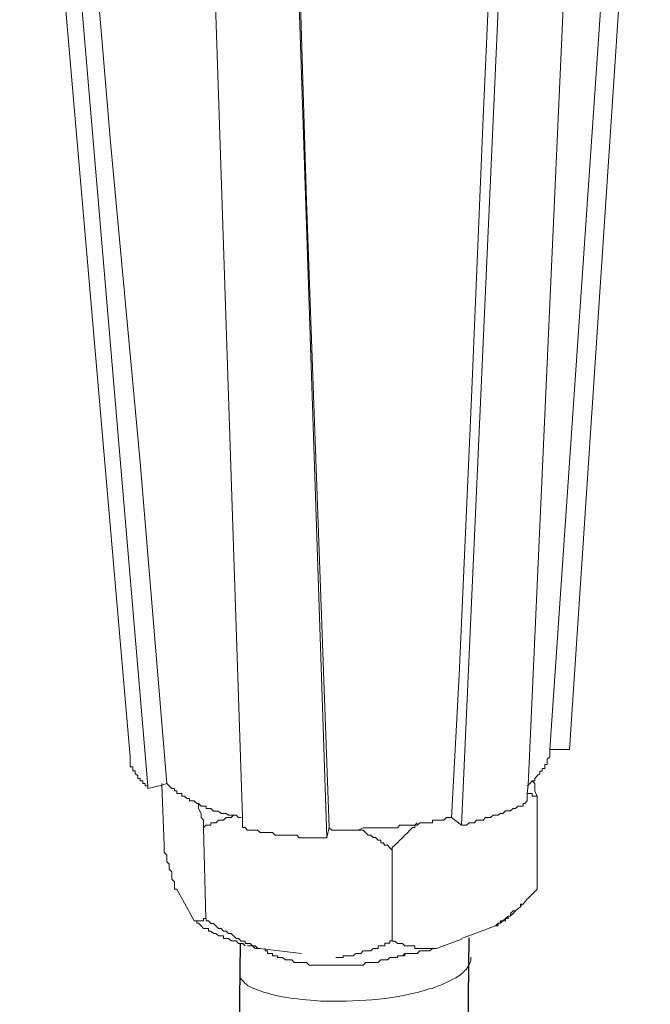
# Model space of a CAD drawing. Units: inches. Extents: x 11417 to 15398, y -15948 to -13286.
# Drawn here: x 14676 to 14709, y -15441 to -15390 of the extents above; entities that cross this region are included whole.
import ezdxf

# ---------------------------------------------------------------- set-up
doc = ezdxf.new("R2010")
doc.units = ezdxf.units.IN
doc.header["$MEASUREMENT"] = 0
doc.layers.add('layer 1', color=7, linetype='Continuous')

msp = doc.modelspace()

# ---------------------------------------------------------------- linework, layer by layer
for p, q in [((14687.418, -15437.771), (14683.663, -15764.232)), ((14699.307, -15437.48), (14695.553, -15763.941))]:
    msp.add_line(p, q)
at = {"layer": 'layer 1', "lineweight": 15}
for points in [[(14681.707, -15428.088), (14681.707, -15428.088), (14675.966, -15361.612), (14675.966, -15361.612)], [(14682.618, -15429.594), (14682.618, -15429.594), (14676.998, -15363.177), (14676.998, -15363.177)], [(14704.546, -15427.701), (14704.546, -15427.701), (14708.738, -15364.551), (14708.738, -15364.551)], [(14698.921, -15431.637), (14698.921, -15431.637), (14701.865, -15366.116), (14701.865, -15366.116)], [(14691.926, -15432.285), (14691.926, -15432.285), (14689.761, -15367.118), (14689.761, -15367.118)], [(14703.509, -15427.701), (14703.509, -15427.701), (14704.547, -15427.701), (14704.547, -15427.701)], [(14702.861, -15430.124), (14702.861, -15430.124), (14702.861, -15434.961), (14702.861, -15434.961)], [(14698.404, -15431.241), (14698.404, -15431.241), (14698.921, -15431.635), (14698.921, -15431.635)], [(14685.516, -15431.759), (14685.516, -15431.759), (14685.647, -15436.479), (14685.647, -15436.479)], [(14691.926, -15432.28), (14691.926, -15432.28), (14692.047, -15431.758), (14692.047, -15431.758)], [(14695.329, -15432.933), (14695.329, -15432.933), (14695.329, -15437.647), (14695.329, -15437.647)], [(14684.13, -15434.961), (14684.13, -15434.961), (14685.041, -15436.603), (14685.041, -15436.603)], [(14702.861, -15434.961), (14702.861, -15434.961), (14702.34, -15435.482), (14702.34, -15435.482)], [(14702.082, -15435.731), (14702.082, -15435.731), (14701.998, -15435.831), (14701.998, -15435.831)], [(14701.606, -15436.215), (14701.606, -15436.215), (14701.47, -15436.346), (14701.47, -15436.346)], [(14701.74, -15436.082), (14701.74, -15436.082), (14701.609, -15436.213), (14701.609, -15436.213)], [(14698.921, -15437.511), (14698.921, -15437.511), (14700.696, -15436.863), (14700.696, -15436.863)], [(14697.635, -15438.03), (14697.635, -15438.03), (14698.921, -15437.557), (14698.921, -15437.557)], [(14688.723, -15438.03), (14688.723, -15438.03), (14688.723, -15438.157), (14688.723, -15438.157)]]:
    msp.add_open_spline(points, degree=3, dxfattribs=at)
for points, knots in [([(14683.614, -15429.472), (14683.614, -15429.472), (14682.232, -15412.785), (14682.232, -15412.785), (14682.232, -15412.785), (14682.232, -15412.785), (14680.68, -15396.166), (14680.68, -15396.166), (14680.68, -15396.166), (14680.68, -15396.166), (14677.902, -15362.907), (14677.902, -15362.907)], [0, 0, 0, 0, 0.333333, 0.333333, 0.333333, 0.333333, 0.666667, 0.666667, 0.666667, 0.666667, 1, 1, 1, 1]), ([(14707.828, -15364.684), (14707.828, -15364.684), (14707.828, -15364.805), (14707.828, -15364.805), (14707.828, -15364.805), (14707.828, -15364.805), (14703.508, -15427.702), (14703.508, -15427.702), (14703.508, -15427.702), (14703.508, -15427.702), (14703.508, -15427.829), (14703.508, -15427.829)], [0, 0, 0, 0, 0.333333, 0.333333, 0.333333, 0.333333, 0.666667, 0.666667, 0.666667, 0.666667, 1, 1, 1, 1]), ([(14702.339, -15430.372), (14702.339, -15430.372), (14702.339, -15429.993), (14702.339, -15429.993), (14702.339, -15429.993), (14702.339, -15429.993), (14702.387, -15429.56), (14702.387, -15429.56), (14702.387, -15429.56), (14702.387, -15429.56), (14705.279, -15365.33), (14705.279, -15365.33)], [0, 0, 0, 0, 0.333333, 0.333333, 0.333333, 0.333333, 0.666667, 0.666667, 0.666667, 0.666667, 1, 1, 1, 1]), ([(14701.349, -15365.98), (14701.349, -15365.98), (14700.053, -15394.908), (14700.053, -15394.908), (14700.053, -15394.908), (14700.053, -15394.908), (14699.442, -15409.446), (14699.442, -15409.446), (14699.442, -15409.446), (14699.442, -15409.446), (14698.8, -15423.847), (14698.8, -15423.847), (14698.8, -15423.847), (14698.8, -15423.847), (14698.404, -15431.243), (14698.404, -15431.243)], [0, 0, 0, 0, 0.25, 0.25, 0.25, 0.25, 0.5, 0.5, 0.5, 0.5, 0.75, 0.75, 0.75, 0.75, 1, 1, 1, 1]), ([(14687.552, -15431.759), (14687.552, -15431.759), (14687.552, -15431.238), (14687.552, -15431.238), (14687.552, -15431.238), (14687.552, -15431.238), (14685.393, -15366.586), (14685.393, -15366.586)], [0, 0, 0, 0, 0.5, 0.5, 0.5, 0.5, 1, 1, 1, 1]), ([(14692.047, -15431.759), (14692.047, -15431.759), (14690.876, -15399.239), (14690.876, -15399.239), (14690.876, -15399.239), (14690.876, -15399.239), (14689.886, -15366.713), (14689.886, -15366.713)], [0, 0, 0, 0, 0.5, 0.5, 0.5, 0.5, 1, 1, 1, 1]), ([(14681.707, -15428.088), (14681.707, -15428.088), (14681.707, -15428.604), (14681.707, -15428.604), (14681.707, -15428.604), (14681.707, -15428.604), (14681.844, -15428.604), (14681.844, -15428.604), (14681.844, -15428.604), (14681.844, -15428.604), (14681.844, -15428.819), (14681.844, -15428.819), (14681.844, -15428.819), (14681.844, -15428.819), (14681.965, -15428.819), (14681.965, -15428.819), (14681.965, -15428.819), (14681.965, -15428.819), (14681.965, -15428.951), (14681.965, -15428.951), (14681.965, -15428.951), (14681.965, -15428.951), (14682.107, -15429.078), (14682.107, -15429.078), (14682.107, -15429.078), (14682.107, -15429.078), (14682.107, -15429.209), (14682.107, -15429.209), (14682.107, -15429.209), (14682.107, -15429.209), (14682.234, -15429.209), (14682.234, -15429.209), (14682.234, -15429.209), (14682.234, -15429.209), (14682.234, -15429.336), (14682.234, -15429.336), (14682.234, -15429.336), (14682.234, -15429.336), (14682.365, -15429.336), (14682.365, -15429.336), (14682.365, -15429.336), (14682.365, -15429.336), (14682.365, -15429.473), (14682.365, -15429.473), (14682.365, -15429.473), (14682.365, -15429.473), (14682.492, -15429.473), (14682.492, -15429.473), (14682.492, -15429.473), (14682.492, -15429.473), (14682.492, -15429.594), (14682.492, -15429.594), (14682.492, -15429.594), (14682.492, -15429.594), (14682.618, -15429.594), (14682.618, -15429.594), (14682.618, -15429.594), (14682.618, -15429.594), (14682.618, -15429.736), (14682.618, -15429.736)], [0, 0, 0, 0, 0.066667, 0.066667, 0.066667, 0.066667, 0.133333, 0.133333, 0.133333, 0.133333, 0.2, 0.2, 0.2, 0.2, 0.266667, 0.266667, 0.266667, 0.266667, 0.333333, 0.333333, 0.333333, 0.333333, 0.4, 0.4, 0.4, 0.4, 0.466667, 0.466667, 0.466667, 0.466667, 0.533333, 0.533333, 0.533333, 0.533333, 0.6, 0.6, 0.6, 0.6, 0.666667, 0.666667, 0.666667, 0.666667, 0.733333, 0.733333, 0.733333, 0.733333, 0.8, 0.8, 0.8, 0.8, 0.866667, 0.866667, 0.866667, 0.866667, 0.933333, 0.933333, 0.933333, 0.933333, 1, 1, 1, 1]), ([(14703.509, -15427.829), (14703.509, -15427.829), (14703.509, -15428.088), (14703.509, -15428.088), (14703.509, -15428.088), (14703.509, -15428.088), (14703.378, -15428.209), (14703.378, -15428.209), (14703.378, -15428.209), (14703.378, -15428.209), (14703.378, -15428.477), (14703.378, -15428.477), (14703.378, -15428.477), (14703.378, -15428.477), (14703.251, -15428.477), (14703.251, -15428.477), (14703.251, -15428.477), (14703.251, -15428.477), (14703.251, -15428.688), (14703.251, -15428.688), (14703.251, -15428.688), (14703.251, -15428.688), (14703.12, -15428.688), (14703.12, -15428.688), (14703.12, -15428.688), (14703.12, -15428.688), (14703.12, -15428.821), (14703.12, -15428.821), (14703.12, -15428.821), (14703.12, -15428.821), (14702.993, -15428.821), (14702.993, -15428.821), (14702.993, -15428.821), (14702.993, -15428.821), (14702.993, -15428.952), (14702.993, -15428.952), (14702.993, -15428.952), (14702.993, -15428.952), (14702.861, -15429.073), (14702.861, -15429.073), (14702.861, -15429.073), (14702.861, -15429.073), (14702.734, -15429.21), (14702.734, -15429.21), (14702.734, -15429.21), (14702.734, -15429.21), (14702.734, -15429.336), (14702.734, -15429.336), (14702.734, -15429.336), (14702.734, -15429.336), (14702.603, -15429.336), (14702.603, -15429.336), (14702.603, -15429.336), (14702.603, -15429.336), (14702.472, -15429.473), (14702.472, -15429.473), (14702.472, -15429.473), (14702.472, -15429.473), (14702.388, -15429.558), (14702.388, -15429.558), (14702.388, -15429.558), (14702.388, -15429.558), (14702.34, -15429.594), (14702.34, -15429.594)], [0, 0, 0, 0, 0.0625, 0.0625, 0.0625, 0.0625, 0.125, 0.125, 0.125, 0.125, 0.1875, 0.1875, 0.1875, 0.1875, 0.25, 0.25, 0.25, 0.25, 0.3125, 0.3125, 0.3125, 0.3125, 0.375, 0.375, 0.375, 0.375, 0.4375, 0.4375, 0.4375, 0.4375, 0.5, 0.5, 0.5, 0.5, 0.5625, 0.5625, 0.5625, 0.5625, 0.625, 0.625, 0.625, 0.625, 0.6875, 0.6875, 0.6875, 0.6875, 0.75, 0.75, 0.75, 0.75, 0.8125, 0.8125, 0.8125, 0.8125, 0.875, 0.875, 0.875, 0.875, 0.9375, 0.9375, 0.9375, 0.9375, 1, 1, 1, 1]), ([(14682.618, -15429.733), (14682.618, -15429.733), (14683.36, -15429.56), (14683.36, -15429.56), (14683.36, -15429.56), (14683.36, -15429.56), (14683.614, -15429.47), (14683.614, -15429.47)], [0, 0, 0, 0, 0.5, 0.5, 0.5, 0.5, 1, 1, 1, 1]), ([(14683.361, -15429.472), (14683.361, -15429.472), (14683.361, -15429.561), (14683.361, -15429.561), (14683.361, -15429.561), (14683.361, -15429.561), (14683.482, -15432.663), (14683.482, -15432.663)], [0, 0, 0, 0, 0.5, 0.5, 0.5, 0.5, 1, 1, 1, 1]), ([(14687.47, -15431.241), (14687.47, -15431.241), (14687.334, -15431.241), (14687.334, -15431.241), (14687.334, -15431.241), (14687.334, -15431.241), (14687.208, -15431.114), (14687.208, -15431.114), (14687.208, -15431.114), (14687.208, -15431.114), (14686.818, -15431.114), (14686.818, -15431.114), (14686.818, -15431.114), (14686.818, -15431.114), (14686.691, -15431.025), (14686.691, -15431.025), (14686.691, -15431.025), (14686.691, -15431.025), (14686.428, -15431.025), (14686.428, -15431.025), (14686.428, -15431.025), (14686.428, -15431.025), (14686.301, -15430.898), (14686.301, -15430.898), (14686.301, -15430.898), (14686.301, -15430.898), (14686.043, -15430.898), (14686.043, -15430.898), (14686.043, -15430.898), (14686.043, -15430.898), (14685.907, -15430.762), (14685.907, -15430.762), (14685.907, -15430.762), (14685.907, -15430.762), (14685.649, -15430.762), (14685.649, -15430.762), (14685.649, -15430.762), (14685.649, -15430.762), (14685.649, -15430.639), (14685.649, -15430.639), (14685.649, -15430.639), (14685.649, -15430.639), (14685.395, -15430.639), (14685.395, -15430.639), (14685.395, -15430.639), (14685.395, -15430.639), (14685.259, -15430.504), (14685.259, -15430.504), (14685.259, -15430.504), (14685.259, -15430.504), (14685.169, -15430.504), (14685.169, -15430.504), (14685.169, -15430.504), (14685.169, -15430.504), (14685.042, -15430.372), (14685.042, -15430.372), (14685.042, -15430.372), (14685.042, -15430.372), (14684.784, -15430.372), (14684.784, -15430.372), (14684.784, -15430.372), (14684.784, -15430.372), (14684.784, -15430.25), (14684.784, -15430.25), (14684.784, -15430.25), (14684.784, -15430.25), (14684.653, -15430.25), (14684.653, -15430.25), (14684.653, -15430.25), (14684.653, -15430.25), (14684.532, -15430.124), (14684.532, -15430.124), (14684.532, -15430.124), (14684.532, -15430.124), (14684.394, -15430.124), (14684.394, -15430.124), (14684.394, -15430.124), (14684.394, -15430.124), (14684.394, -15429.993), (14684.394, -15429.993), (14684.394, -15429.993), (14684.394, -15429.993), (14684.132, -15429.993), (14684.132, -15429.993), (14684.132, -15429.993), (14684.132, -15429.993), (14684.132, -15429.856), (14684.132, -15429.856), (14684.132, -15429.856), (14684.132, -15429.856), (14684.005, -15429.856), (14684.005, -15429.856), (14684.005, -15429.856), (14684.005, -15429.856), (14684.005, -15429.735), (14684.005, -15429.735), (14684.005, -15429.735), (14684.005, -15429.735), (14683.878, -15429.735), (14683.878, -15429.735), (14683.878, -15429.735), (14683.878, -15429.735), (14683.615, -15429.47), (14683.615, -15429.47)], [0, 0, 0, 0, 0.038462, 0.038462, 0.038462, 0.038462, 0.076923, 0.076923, 0.076923, 0.076923, 0.115385, 0.115385, 0.115385, 0.115385, 0.153846, 0.153846, 0.153846, 0.153846, 0.192308, 0.192308, 0.192308, 0.192308, 0.230769, 0.230769, 0.230769, 0.230769, 0.269231, 0.269231, 0.269231, 0.269231, 0.307692, 0.307692, 0.307692, 0.307692, 0.346154, 0.346154, 0.346154, 0.346154, 0.384615, 0.384615, 0.384615, 0.384615, 0.423077, 0.423077, 0.423077, 0.423077, 0.461538, 0.461538, 0.461538, 0.461538, 0.5, 0.5, 0.5, 0.5, 0.538462, 0.538462, 0.538462, 0.538462, 0.576923, 0.576923, 0.576923, 0.576923, 0.615385, 0.615385, 0.615385, 0.615385, 0.653846, 0.653846, 0.653846, 0.653846, 0.692308, 0.692308, 0.692308, 0.692308, 0.730769, 0.730769, 0.730769, 0.730769, 0.769231, 0.769231, 0.769231, 0.769231, 0.807692, 0.807692, 0.807692, 0.807692, 0.846154, 0.846154, 0.846154, 0.846154, 0.884615, 0.884615, 0.884615, 0.884615, 0.923077, 0.923077, 0.923077, 0.923077, 0.961538, 0.961538, 0.961538, 0.961538, 1, 1, 1, 1]), ([(14702.602, -15429.337), (14702.602, -15429.337), (14702.733, -15429.469), (14702.733, -15429.469), (14702.733, -15429.469), (14702.733, -15429.469), (14702.733, -15429.859), (14702.733, -15429.859), (14702.733, -15429.859), (14702.733, -15429.859), (14702.86, -15430.123), (14702.86, -15430.123)], [0, 0, 0, 0, 0.333333, 0.333333, 0.333333, 0.333333, 0.666667, 0.666667, 0.666667, 0.666667, 1, 1, 1, 1]), ([(14702.861, -15430.124), (14702.861, -15430.124), (14702.603, -15430.124), (14702.603, -15430.124), (14702.603, -15430.124), (14702.603, -15430.124), (14702.603, -15429.993), (14702.603, -15429.993), (14702.603, -15429.993), (14702.603, -15429.993), (14702.34, -15429.993), (14702.34, -15429.993)], [0, 0, 0, 0, 0.333333, 0.333333, 0.333333, 0.333333, 0.666667, 0.666667, 0.666667, 0.666667, 1, 1, 1, 1]), ([(14685.516, -15431.759), (14685.516, -15431.759), (14685.516, -15431.37), (14685.516, -15431.37), (14685.516, -15431.37), (14685.516, -15431.37), (14685.395, -15431.238), (14685.395, -15431.238), (14685.395, -15431.238), (14685.395, -15431.238), (14685.395, -15431.023), (14685.395, -15431.023), (14685.395, -15431.023), (14685.395, -15431.023), (14685.258, -15430.769), (14685.258, -15430.769), (14685.258, -15430.769), (14685.258, -15430.769), (14685.258, -15430.507), (14685.258, -15430.507)], [0, 0, 0, 0, 0.2, 0.2, 0.2, 0.2, 0.4, 0.4, 0.4, 0.4, 0.6, 0.6, 0.6, 0.6, 0.8, 0.8, 0.8, 0.8, 1, 1, 1, 1]), ([(14698.921, -15431.637), (14698.921, -15431.637), (14699.184, -15431.637), (14699.184, -15431.637), (14699.184, -15431.637), (14699.184, -15431.637), (14699.317, -15431.505), (14699.317, -15431.505), (14699.317, -15431.505), (14699.317, -15431.505), (14699.58, -15431.505), (14699.58, -15431.505), (14699.58, -15431.505), (14699.58, -15431.505), (14699.7, -15431.368), (14699.7, -15431.368), (14699.7, -15431.368), (14699.7, -15431.368), (14700.053, -15431.368), (14700.053, -15431.368), (14700.053, -15431.368), (14700.053, -15431.368), (14700.175, -15431.241), (14700.175, -15431.241), (14700.175, -15431.241), (14700.175, -15431.241), (14700.432, -15431.241), (14700.432, -15431.241), (14700.432, -15431.241), (14700.432, -15431.241), (14700.569, -15431.11), (14700.569, -15431.11), (14700.569, -15431.11), (14700.569, -15431.11), (14700.828, -15431.11), (14700.828, -15431.11), (14700.828, -15431.11), (14700.828, -15431.11), (14700.959, -15431.026), (14700.959, -15431.026), (14700.959, -15431.026), (14700.959, -15431.026), (14701.08, -15431.026), (14701.08, -15431.026), (14701.08, -15431.026), (14701.08, -15431.026), (14701.217, -15430.895), (14701.217, -15430.895), (14701.217, -15430.895), (14701.217, -15430.895), (14701.47, -15430.895), (14701.47, -15430.895), (14701.47, -15430.895), (14701.47, -15430.895), (14701.607, -15430.768), (14701.607, -15430.768), (14701.607, -15430.768), (14701.607, -15430.768), (14701.739, -15430.768), (14701.739, -15430.768), (14701.739, -15430.768), (14701.739, -15430.768), (14701.865, -15430.641), (14701.865, -15430.641), (14701.865, -15430.641), (14701.865, -15430.641), (14702.124, -15430.641), (14702.124, -15430.641), (14702.124, -15430.641), (14702.124, -15430.641), (14702.124, -15430.504), (14702.124, -15430.504), (14702.124, -15430.504), (14702.124, -15430.504), (14702.213, -15430.504), (14702.213, -15430.504), (14702.213, -15430.504), (14702.213, -15430.504), (14702.34, -15430.372), (14702.34, -15430.372)], [0, 0, 0, 0, 0.05, 0.05, 0.05, 0.05, 0.1, 0.1, 0.1, 0.1, 0.15, 0.15, 0.15, 0.15, 0.2, 0.2, 0.2, 0.2, 0.25, 0.25, 0.25, 0.25, 0.3, 0.3, 0.3, 0.3, 0.35, 0.35, 0.35, 0.35, 0.4, 0.4, 0.4, 0.4, 0.45, 0.45, 0.45, 0.45, 0.5, 0.5, 0.5, 0.5, 0.55, 0.55, 0.55, 0.55, 0.6, 0.6, 0.6, 0.6, 0.65, 0.65, 0.65, 0.65, 0.7, 0.7, 0.7, 0.7, 0.75, 0.75, 0.75, 0.75, 0.8, 0.8, 0.8, 0.8, 0.85, 0.85, 0.85, 0.85, 0.9, 0.9, 0.9, 0.9, 0.95, 0.95, 0.95, 0.95, 1, 1, 1, 1]), ([(14687.081, -15431.113), (14687.081, -15431.113), (14686.948, -15431.238), (14686.948, -15431.238), (14686.948, -15431.238), (14686.948, -15431.238), (14686.691, -15431.238), (14686.691, -15431.238), (14686.691, -15431.238), (14686.691, -15431.238), (14686.554, -15431.37), (14686.554, -15431.37), (14686.554, -15431.37), (14686.554, -15431.37), (14686.3, -15431.37), (14686.3, -15431.37), (14686.3, -15431.37), (14686.3, -15431.37), (14686.164, -15431.502), (14686.164, -15431.502), (14686.164, -15431.502), (14686.164, -15431.502), (14685.906, -15431.502), (14685.906, -15431.502), (14685.906, -15431.502), (14685.906, -15431.502), (14685.906, -15431.638), (14685.906, -15431.638), (14685.906, -15431.638), (14685.906, -15431.638), (14685.647, -15431.638), (14685.647, -15431.638), (14685.647, -15431.638), (14685.647, -15431.638), (14685.516, -15431.759), (14685.516, -15431.759)], [0, 0, 0, 0, 0.111111, 0.111111, 0.111111, 0.111111, 0.222222, 0.222222, 0.222222, 0.222222, 0.333333, 0.333333, 0.333333, 0.333333, 0.444444, 0.444444, 0.444444, 0.444444, 0.555556, 0.555556, 0.555556, 0.555556, 0.666667, 0.666667, 0.666667, 0.666667, 0.777778, 0.777778, 0.777778, 0.777778, 0.888889, 0.888889, 0.888889, 0.888889, 1, 1, 1, 1]), ([(14698.404, -15431.241), (14698.404, -15431.241), (14698.152, -15431.241), (14698.152, -15431.241), (14698.152, -15431.241), (14698.152, -15431.241), (14698.015, -15431.367), (14698.015, -15431.367), (14698.015, -15431.367), (14698.015, -15431.367), (14697.415, -15431.367), (14697.415, -15431.367), (14697.415, -15431.367), (14697.415, -15431.367), (14697.415, -15431.504), (14697.415, -15431.504), (14697.415, -15431.504), (14697.415, -15431.504), (14696.761, -15431.504), (14696.761, -15431.504), (14696.761, -15431.504), (14696.761, -15431.504), (14696.629, -15431.631), (14696.629, -15431.631), (14696.629, -15431.631), (14696.629, -15431.631), (14695.723, -15431.631), (14695.723, -15431.631), (14695.723, -15431.631), (14695.723, -15431.631), (14695.597, -15431.762), (14695.597, -15431.762), (14695.597, -15431.762), (14695.597, -15431.762), (14694.86, -15431.762), (14694.86, -15431.762), (14694.86, -15431.762), (14694.86, -15431.762), (14694.206, -15431.762), (14694.206, -15431.762), (14694.206, -15431.762), (14694.206, -15431.762), (14693.822, -15431.762), (14693.822, -15431.762), (14693.822, -15431.762), (14693.822, -15431.762), (14693.558, -15431.894), (14693.558, -15431.894), (14693.558, -15431.894), (14693.558, -15431.894), (14692.184, -15431.894), (14692.184, -15431.894), (14692.184, -15431.894), (14692.184, -15431.894), (14692.047, -15431.762), (14692.047, -15431.762)], [0, 0, 0, 0, 0.071429, 0.071429, 0.071429, 0.071429, 0.142857, 0.142857, 0.142857, 0.142857, 0.214286, 0.214286, 0.214286, 0.214286, 0.285714, 0.285714, 0.285714, 0.285714, 0.357143, 0.357143, 0.357143, 0.357143, 0.428571, 0.428571, 0.428571, 0.428571, 0.5, 0.5, 0.5, 0.5, 0.571429, 0.571429, 0.571429, 0.571429, 0.642857, 0.642857, 0.642857, 0.642857, 0.714286, 0.714286, 0.714286, 0.714286, 0.785714, 0.785714, 0.785714, 0.785714, 0.857143, 0.857143, 0.857143, 0.857143, 0.928571, 0.928571, 0.928571, 0.928571, 1, 1, 1, 1]), ([(14696.629, -15431.502), (14696.629, -15431.502), (14696.502, -15431.635), (14696.502, -15431.635), (14696.502, -15431.635), (14696.502, -15431.635), (14696.502, -15431.761), (14696.502, -15431.761), (14696.502, -15431.761), (14696.502, -15431.761), (14696.371, -15431.761), (14696.371, -15431.761), (14696.371, -15431.761), (14696.023, -15432.109), (14695.687, -15432.461), (14695.329, -15432.798), (14695.329, -15432.798), (14695.329, -15432.798), (14695.329, -15432.93), (14695.329, -15432.93)], [0, 0, 0, 0, 0.2, 0.2, 0.2, 0.2, 0.4, 0.4, 0.4, 0.4, 0.6, 0.6, 0.6, 0.6, 0.8, 0.8, 0.8, 0.8, 1, 1, 1, 1]), ([(14687.552, -15431.759), (14687.552, -15431.759), (14687.679, -15431.759), (14687.679, -15431.759), (14687.679, -15431.759), (14687.679, -15431.759), (14687.811, -15431.892), (14687.811, -15431.892), (14687.811, -15431.892), (14687.811, -15431.892), (14688.332, -15431.892), (14688.332, -15431.892), (14688.332, -15431.892), (14688.332, -15431.892), (14688.459, -15432.018), (14688.459, -15432.018), (14688.459, -15432.018), (14688.459, -15432.018), (14689.107, -15432.018), (14689.107, -15432.018), (14689.107, -15432.018), (14689.107, -15432.018), (14689.238, -15432.15), (14689.238, -15432.15), (14689.238, -15432.15), (14689.238, -15432.15), (14690.361, -15432.15), (14690.361, -15432.15), (14690.361, -15432.15), (14690.361, -15432.15), (14690.492, -15432.282), (14690.492, -15432.282), (14690.492, -15432.282), (14690.492, -15432.282), (14690.751, -15432.282), (14690.751, -15432.282), (14690.751, -15432.282), (14690.751, -15432.282), (14691.535, -15432.282), (14691.535, -15432.282), (14691.535, -15432.282), (14691.535, -15432.282), (14691.924, -15432.282), (14691.924, -15432.282)], [0, 0, 0, 0, 0.090909, 0.090909, 0.090909, 0.090909, 0.181818, 0.181818, 0.181818, 0.181818, 0.272727, 0.272727, 0.272727, 0.272727, 0.363636, 0.363636, 0.363636, 0.363636, 0.454545, 0.454545, 0.454545, 0.454545, 0.545455, 0.545455, 0.545455, 0.545455, 0.636364, 0.636364, 0.636364, 0.636364, 0.727273, 0.727273, 0.727273, 0.727273, 0.818182, 0.818182, 0.818182, 0.818182, 0.909091, 0.909091, 0.909091, 0.909091, 1, 1, 1, 1]), ([(14695.329, -15432.933), (14695.329, -15432.933), (14695.208, -15432.801), (14695.208, -15432.801), (14695.208, -15432.801), (14695.208, -15432.801), (14695.075, -15432.664), (14695.075, -15432.664), (14695.075, -15432.664), (14695.075, -15432.664), (14694.943, -15432.664), (14694.943, -15432.664), (14694.943, -15432.664), (14694.943, -15432.664), (14694.86, -15432.549), (14694.86, -15432.549), (14694.86, -15432.549), (14694.86, -15432.549), (14694.733, -15432.549), (14694.733, -15432.549), (14694.733, -15432.549), (14694.733, -15432.549), (14694.733, -15432.406), (14694.733, -15432.406), (14694.733, -15432.406), (14694.733, -15432.406), (14694.601, -15432.406), (14694.601, -15432.406), (14694.601, -15432.406), (14694.601, -15432.406), (14694.464, -15432.28), (14694.464, -15432.28), (14694.464, -15432.28), (14694.464, -15432.28), (14694.343, -15432.28), (14694.343, -15432.28), (14694.343, -15432.28), (14694.343, -15432.28), (14694.206, -15432.153), (14694.206, -15432.153), (14694.206, -15432.153), (14694.206, -15432.153), (14694.08, -15432.153), (14694.08, -15432.153), (14694.08, -15432.153), (14694.08, -15432.153), (14693.822, -15431.895), (14693.822, -15431.895), (14693.822, -15431.895), (14693.822, -15431.895), (14693.558, -15431.895), (14693.558, -15431.895)], [0, 0, 0, 0, 0.076923, 0.076923, 0.076923, 0.076923, 0.153846, 0.153846, 0.153846, 0.153846, 0.230769, 0.230769, 0.230769, 0.230769, 0.307692, 0.307692, 0.307692, 0.307692, 0.384615, 0.384615, 0.384615, 0.384615, 0.461538, 0.461538, 0.461538, 0.461538, 0.538462, 0.538462, 0.538462, 0.538462, 0.615385, 0.615385, 0.615385, 0.615385, 0.692308, 0.692308, 0.692308, 0.692308, 0.769231, 0.769231, 0.769231, 0.769231, 0.846154, 0.846154, 0.846154, 0.846154, 0.923077, 0.923077, 0.923077, 0.923077, 1, 1, 1, 1]), ([(14684.13, -15434.961), (14684.13, -15434.961), (14684.003, -15434.961), (14684.003, -15434.961), (14684.003, -15434.961), (14684.003, -15434.961), (14684.003, -15434.571), (14684.003, -15434.571), (14684.003, -15434.571), (14684.003, -15434.571), (14683.876, -15434.438), (14683.876, -15434.438), (14683.876, -15434.438), (14683.876, -15434.438), (14683.876, -15434.059), (14683.876, -15434.059), (14683.876, -15434.059), (14683.876, -15434.059), (14683.74, -15433.923), (14683.74, -15433.923), (14683.74, -15433.923), (14683.74, -15433.923), (14683.74, -15433.664), (14683.74, -15433.664), (14683.74, -15433.664), (14683.74, -15433.664), (14683.614, -15433.533), (14683.614, -15433.533), (14683.614, -15433.533), (14683.614, -15433.533), (14683.614, -15433.196), (14683.614, -15433.196), (14683.614, -15433.196), (14683.614, -15433.196), (14683.482, -15433.058), (14683.482, -15433.058), (14683.482, -15433.058), (14683.482, -15433.058), (14683.482, -15432.663), (14683.482, -15432.663)], [0, 0, 0, 0, 0.1, 0.1, 0.1, 0.1, 0.2, 0.2, 0.2, 0.2, 0.3, 0.3, 0.3, 0.3, 0.4, 0.4, 0.4, 0.4, 0.5, 0.5, 0.5, 0.5, 0.6, 0.6, 0.6, 0.6, 0.7, 0.7, 0.7, 0.7, 0.8, 0.8, 0.8, 0.8, 0.9, 0.9, 0.9, 0.9, 1, 1, 1, 1]), ([(14702.339, -15435.479), (14702.339, -15435.479), (14702.213, -15435.612), (14702.213, -15435.612), (14702.213, -15435.612), (14702.213, -15435.612), (14702.124, -15435.732), (14702.124, -15435.732), (14702.124, -15435.732), (14702.124, -15435.732), (14701.997, -15435.732), (14701.997, -15435.732), (14701.997, -15435.732), (14701.997, -15435.732), (14701.997, -15435.87), (14701.997, -15435.87), (14701.997, -15435.87), (14701.997, -15435.87), (14701.865, -15435.958), (14701.865, -15435.958), (14701.865, -15435.958), (14701.865, -15435.958), (14701.739, -15436.08), (14701.739, -15436.08), (14701.739, -15436.08), (14701.739, -15436.08), (14701.607, -15436.08), (14701.607, -15436.08), (14701.607, -15436.08), (14701.607, -15436.08), (14701.47, -15436.216), (14701.47, -15436.216), (14701.47, -15436.216), (14701.47, -15436.216), (14701.47, -15436.349), (14701.47, -15436.349), (14701.47, -15436.349), (14701.47, -15436.349), (14701.349, -15436.349), (14701.349, -15436.349), (14701.349, -15436.349), (14701.349, -15436.349), (14701.217, -15436.475), (14701.217, -15436.475), (14701.217, -15436.475), (14701.217, -15436.475), (14701.08, -15436.601), (14701.08, -15436.601), (14701.08, -15436.601), (14701.08, -15436.601), (14700.959, -15436.601), (14700.959, -15436.601), (14700.959, -15436.601), (14700.959, -15436.601), (14700.959, -15436.728), (14700.959, -15436.728), (14700.959, -15436.728), (14700.959, -15436.728), (14700.828, -15436.728), (14700.828, -15436.728), (14700.828, -15436.728), (14700.828, -15436.728), (14700.696, -15436.864), (14700.696, -15436.864)], [0, 0, 0, 0, 0.0625, 0.0625, 0.0625, 0.0625, 0.125, 0.125, 0.125, 0.125, 0.1875, 0.1875, 0.1875, 0.1875, 0.25, 0.25, 0.25, 0.25, 0.3125, 0.3125, 0.3125, 0.3125, 0.375, 0.375, 0.375, 0.375, 0.4375, 0.4375, 0.4375, 0.4375, 0.5, 0.5, 0.5, 0.5, 0.5625, 0.5625, 0.5625, 0.5625, 0.625, 0.625, 0.625, 0.625, 0.6875, 0.6875, 0.6875, 0.6875, 0.75, 0.75, 0.75, 0.75, 0.8125, 0.8125, 0.8125, 0.8125, 0.875, 0.875, 0.875, 0.875, 0.9375, 0.9375, 0.9375, 0.9375, 1, 1, 1, 1]), ([(14685.647, -15436.478), (14685.647, -15436.478), (14685.516, -15436.478), (14685.516, -15436.478), (14685.516, -15436.478), (14685.516, -15436.478), (14685.516, -15436.598), (14685.516, -15436.598), (14685.516, -15436.598), (14685.516, -15436.598), (14685.041, -15436.598), (14685.041, -15436.598)], [0, 0, 0, 0, 0.333333, 0.333333, 0.333333, 0.333333, 0.666667, 0.666667, 0.666667, 0.666667, 1, 1, 1, 1]), ([(14685.169, -15436.601), (14685.169, -15436.601), (14685.169, -15436.727), (14685.169, -15436.727), (14685.169, -15436.727), (14685.169, -15436.727), (14685.259, -15436.727), (14685.259, -15436.727), (14685.259, -15436.727), (14685.259, -15436.727), (14685.395, -15436.864), (14685.395, -15436.864), (14685.395, -15436.864), (14685.395, -15436.864), (14685.517, -15436.991), (14685.517, -15436.991), (14685.517, -15436.991), (14685.517, -15436.991), (14685.774, -15436.991), (14685.774, -15436.991), (14685.774, -15436.991), (14685.774, -15436.991), (14685.774, -15437.133), (14685.774, -15437.133), (14685.774, -15437.133), (14685.774, -15437.133), (14685.907, -15437.133), (14685.907, -15437.133), (14685.907, -15437.133), (14685.907, -15437.133), (14686.043, -15437.254), (14686.043, -15437.254), (14686.043, -15437.254), (14686.043, -15437.254), (14686.164, -15437.254), (14686.164, -15437.254), (14686.164, -15437.254), (14686.164, -15437.254), (14686.301, -15437.381), (14686.301, -15437.381), (14686.301, -15437.381), (14686.301, -15437.381), (14686.555, -15437.381), (14686.555, -15437.381), (14686.555, -15437.381), (14686.555, -15437.381), (14686.555, -15437.512), (14686.555, -15437.512), (14686.555, -15437.512), (14686.555, -15437.512), (14686.818, -15437.512), (14686.818, -15437.512), (14686.818, -15437.512), (14686.818, -15437.512), (14686.949, -15437.644), (14686.949, -15437.644), (14686.949, -15437.644), (14686.949, -15437.644), (14687.208, -15437.644), (14687.208, -15437.644), (14687.208, -15437.644), (14687.208, -15437.644), (14687.334, -15437.771), (14687.334, -15437.771), (14687.334, -15437.771), (14687.334, -15437.771), (14687.555, -15437.771), (14687.555, -15437.771), (14687.555, -15437.771), (14687.555, -15437.771), (14687.681, -15437.902), (14687.681, -15437.902)], [0, 0, 0, 0, 0.055556, 0.055556, 0.055556, 0.055556, 0.111111, 0.111111, 0.111111, 0.111111, 0.166667, 0.166667, 0.166667, 0.166667, 0.222222, 0.222222, 0.222222, 0.222222, 0.277778, 0.277778, 0.277778, 0.277778, 0.333333, 0.333333, 0.333333, 0.333333, 0.388889, 0.388889, 0.388889, 0.388889, 0.444444, 0.444444, 0.444444, 0.444444, 0.5, 0.5, 0.5, 0.5, 0.555556, 0.555556, 0.555556, 0.555556, 0.611111, 0.611111, 0.611111, 0.611111, 0.666667, 0.666667, 0.666667, 0.666667, 0.722222, 0.722222, 0.722222, 0.722222, 0.777778, 0.777778, 0.777778, 0.777778, 0.833333, 0.833333, 0.833333, 0.833333, 0.888889, 0.888889, 0.888889, 0.888889, 0.944444, 0.944444, 0.944444, 0.944444, 1, 1, 1, 1]), ([(14688.462, -15438.03), (14688.462, -15438.03), (14688.335, -15438.03), (14688.335, -15438.03), (14688.335, -15438.03), (14688.335, -15438.03), (14688.197, -15437.905), (14688.197, -15437.905), (14688.197, -15437.905), (14688.197, -15437.905), (14688.066, -15437.905), (14688.066, -15437.905), (14688.066, -15437.905), (14688.066, -15437.905), (14687.939, -15437.768), (14687.939, -15437.768), (14687.939, -15437.768), (14687.939, -15437.768), (14687.681, -15437.768), (14687.681, -15437.768), (14687.681, -15437.768), (14687.681, -15437.768), (14687.681, -15437.647), (14687.681, -15437.647), (14687.681, -15437.647), (14687.681, -15437.647), (14687.47, -15437.647), (14687.47, -15437.647), (14687.47, -15437.647), (14687.47, -15437.647), (14687.334, -15437.509), (14687.334, -15437.509), (14687.334, -15437.509), (14687.334, -15437.509), (14687.208, -15437.509), (14687.208, -15437.509), (14687.208, -15437.509), (14687.208, -15437.509), (14687.081, -15437.382), (14687.081, -15437.382), (14687.081, -15437.382), (14687.081, -15437.382), (14686.949, -15437.257), (14686.949, -15437.257), (14686.949, -15437.257), (14686.949, -15437.257), (14686.812, -15437.257), (14686.812, -15437.257), (14686.812, -15437.257), (14686.812, -15437.257), (14686.691, -15437.13), (14686.691, -15437.13), (14686.691, -15437.13), (14686.691, -15437.13), (14686.555, -15437.13), (14686.555, -15437.13), (14686.555, -15437.13), (14686.555, -15437.13), (14686.428, -15436.993), (14686.428, -15436.993), (14686.428, -15436.993), (14686.428, -15436.993), (14686.301, -15436.993), (14686.301, -15436.993), (14686.301, -15436.993), (14686.301, -15436.993), (14686.164, -15436.861), (14686.164, -15436.861), (14686.164, -15436.861), (14686.164, -15436.861), (14686.043, -15436.73), (14686.043, -15436.73), (14686.043, -15436.73), (14686.043, -15436.73), (14685.907, -15436.73), (14685.907, -15436.73), (14685.907, -15436.73), (14685.907, -15436.73), (14685.774, -15436.603), (14685.774, -15436.603), (14685.774, -15436.603), (14685.774, -15436.603), (14685.649, -15436.603), (14685.649, -15436.603), (14685.649, -15436.603), (14685.649, -15436.603), (14685.649, -15436.478), (14685.649, -15436.478)], [0, 0, 0, 0, 0.045455, 0.045455, 0.045455, 0.045455, 0.090909, 0.090909, 0.090909, 0.090909, 0.136364, 0.136364, 0.136364, 0.136364, 0.181818, 0.181818, 0.181818, 0.181818, 0.227273, 0.227273, 0.227273, 0.227273, 0.272727, 0.272727, 0.272727, 0.272727, 0.318182, 0.318182, 0.318182, 0.318182, 0.363636, 0.363636, 0.363636, 0.363636, 0.409091, 0.409091, 0.409091, 0.409091, 0.454545, 0.454545, 0.454545, 0.454545, 0.5, 0.5, 0.5, 0.5, 0.545455, 0.545455, 0.545455, 0.545455, 0.590909, 0.590909, 0.590909, 0.590909, 0.636364, 0.636364, 0.636364, 0.636364, 0.681818, 0.681818, 0.681818, 0.681818, 0.727273, 0.727273, 0.727273, 0.727273, 0.772727, 0.772727, 0.772727, 0.772727, 0.818182, 0.818182, 0.818182, 0.818182, 0.863636, 0.863636, 0.863636, 0.863636, 0.909091, 0.909091, 0.909091, 0.909091, 0.954545, 0.954545, 0.954545, 0.954545, 1, 1, 1, 1]), ([(14700.826, -15436.73), (14700.826, -15436.73), (14700.826, -15436.861), (14700.826, -15436.861), (14700.826, -15436.861), (14700.826, -15436.861), (14700.695, -15436.861), (14700.695, -15436.861)], [0, 0, 0, 0, 0.5, 0.5, 0.5, 0.5, 1, 1, 1, 1]), ([(14701.349, -15436.349), (14701.349, -15436.349), (14701.349, -15436.475), (14701.349, -15436.475), (14701.349, -15436.475), (14701.349, -15436.475), (14701.217, -15436.475), (14701.217, -15436.475), (14701.217, -15436.475), (14701.217, -15436.475), (14701.217, -15436.601), (14701.217, -15436.601), (14701.217, -15436.601), (14701.217, -15436.601), (14701.08, -15436.601), (14701.08, -15436.601), (14701.08, -15436.601), (14701.08, -15436.601), (14700.959, -15436.728), (14700.959, -15436.728)], [0, 0, 0, 0, 0.2, 0.2, 0.2, 0.2, 0.4, 0.4, 0.4, 0.4, 0.6, 0.6, 0.6, 0.6, 0.8, 0.8, 0.8, 0.8, 1, 1, 1, 1]), ([(14695.329, -15437.645), (14695.329, -15437.645), (14695.208, -15437.645), (14695.208, -15437.645), (14695.208, -15437.645), (14695.208, -15437.645), (14695.208, -15437.766), (14695.208, -15437.766), (14695.208, -15437.766), (14695.208, -15437.766), (14694.943, -15437.766), (14694.943, -15437.766), (14694.943, -15437.766), (14694.943, -15437.766), (14694.943, -15437.903), (14694.943, -15437.903), (14694.943, -15437.903), (14694.943, -15437.903), (14694.601, -15437.903), (14694.601, -15437.903), (14694.601, -15437.903), (14694.601, -15437.903), (14694.601, -15438.029), (14694.601, -15438.029), (14694.601, -15438.029), (14694.601, -15438.029), (14694.343, -15438.029), (14694.343, -15438.029), (14694.343, -15438.029), (14694.343, -15438.029), (14694.206, -15438.16), (14694.206, -15438.16), (14694.206, -15438.16), (14694.206, -15438.16), (14693.822, -15438.16), (14693.822, -15438.16), (14693.822, -15438.16), (14693.822, -15438.16), (14693.695, -15438.293), (14693.695, -15438.293), (14693.695, -15438.293), (14693.695, -15438.293), (14693.437, -15438.293), (14693.437, -15438.293), (14693.437, -15438.293), (14693.437, -15438.293), (14693.301, -15438.414), (14693.301, -15438.414), (14693.301, -15438.414), (14693.301, -15438.414), (14692.784, -15438.414), (14692.784, -15438.414), (14692.784, -15438.414), (14692.784, -15438.414), (14692.784, -15438.504), (14692.784, -15438.504), (14692.784, -15438.504), (14692.784, -15438.504), (14692.395, -15438.504), (14692.395, -15438.504)], [0, 0, 0, 0, 0.066667, 0.066667, 0.066667, 0.066667, 0.133333, 0.133333, 0.133333, 0.133333, 0.2, 0.2, 0.2, 0.2, 0.266667, 0.266667, 0.266667, 0.266667, 0.333333, 0.333333, 0.333333, 0.333333, 0.4, 0.4, 0.4, 0.4, 0.466667, 0.466667, 0.466667, 0.466667, 0.533333, 0.533333, 0.533333, 0.533333, 0.6, 0.6, 0.6, 0.6, 0.666667, 0.666667, 0.666667, 0.666667, 0.733333, 0.733333, 0.733333, 0.733333, 0.8, 0.8, 0.8, 0.8, 0.866667, 0.866667, 0.866667, 0.866667, 0.933333, 0.933333, 0.933333, 0.933333, 1, 1, 1, 1]), ([(14697.635, -15438.03), (14697.635, -15438.03), (14697.494, -15438.03), (14697.494, -15438.03), (14697.494, -15438.03), (14697.494, -15438.03), (14696.629, -15438.03), (14696.629, -15438.03), (14696.629, -15438.03), (14696.629, -15438.03), (14696.502, -15438.03), (14696.502, -15438.03), (14696.502, -15438.03), (14696.502, -15438.03), (14696.502, -15437.905), (14696.502, -15437.905), (14696.502, -15437.905), (14696.502, -15437.905), (14695.987, -15437.905), (14695.987, -15437.905), (14695.987, -15437.905), (14695.987, -15437.905), (14695.856, -15437.768), (14695.856, -15437.768), (14695.856, -15437.768), (14695.856, -15437.768), (14695.597, -15437.768), (14695.597, -15437.768), (14695.597, -15437.768), (14695.597, -15437.768), (14695.464, -15437.647), (14695.464, -15437.647), (14695.464, -15437.647), (14695.464, -15437.647), (14695.329, -15437.647), (14695.329, -15437.647)], [0, 0, 0, 0, 0.111111, 0.111111, 0.111111, 0.111111, 0.222222, 0.222222, 0.222222, 0.222222, 0.333333, 0.333333, 0.333333, 0.333333, 0.444444, 0.444444, 0.444444, 0.444444, 0.555556, 0.555556, 0.555556, 0.555556, 0.666667, 0.666667, 0.666667, 0.666667, 0.777778, 0.777778, 0.777778, 0.777778, 0.888889, 0.888889, 0.888889, 0.888889, 1, 1, 1, 1]), ([(14687.812, -15437.902), (14687.812, -15437.902), (14688.066, -15437.902), (14688.066, -15437.902), (14688.066, -15437.902), (14688.066, -15437.902), (14688.197, -15438.029), (14688.197, -15438.029), (14688.197, -15438.029), (14688.197, -15438.029), (14688.335, -15438.029), (14688.335, -15438.029)], [0, 0, 0, 0, 0.333333, 0.333333, 0.333333, 0.333333, 0.666667, 0.666667, 0.666667, 0.666667, 1, 1, 1, 1]), ([(14688.459, -15438.03), (14688.459, -15438.03), (14688.722, -15438.078), (14688.722, -15438.078), (14688.722, -15438.078), (14688.722, -15438.078), (14690.618, -15438.295), (14690.618, -15438.295)], [0, 0, 0, 0, 0.5, 0.5, 0.5, 0.5, 1, 1, 1, 1]), ([(14695.987, -15438.293), (14695.987, -15438.293), (14695.987, -15438.414), (14695.987, -15438.414), (14695.987, -15438.414), (14695.987, -15438.414), (14695.597, -15438.414), (14695.597, -15438.414), (14695.597, -15438.414), (14695.597, -15438.414), (14695.597, -15438.504), (14695.597, -15438.504), (14695.597, -15438.504), (14695.597, -15438.504), (14695.208, -15438.504), (14695.208, -15438.504), (14695.208, -15438.504), (14695.208, -15438.504), (14695.075, -15438.631), (14695.075, -15438.631), (14695.075, -15438.631), (14695.075, -15438.631), (14694.733, -15438.631), (14694.733, -15438.631), (14694.733, -15438.631), (14694.733, -15438.631), (14694.601, -15438.766), (14694.601, -15438.766), (14694.601, -15438.766), (14694.601, -15438.766), (14693.947, -15438.766), (14693.947, -15438.766), (14693.947, -15438.766), (14693.947, -15438.766), (14693.822, -15438.899), (14693.822, -15438.899), (14693.822, -15438.899), (14693.822, -15438.899), (14692.305, -15438.899), (14692.305, -15438.899), (14692.305, -15438.899), (14692.305, -15438.899), (14691.136, -15438.899), (14691.136, -15438.899), (14691.136, -15438.899), (14691.136, -15438.899), (14691.009, -15438.899), (14691.009, -15438.899), (14691.009, -15438.899), (14691.009, -15438.899), (14690.878, -15438.766), (14690.878, -15438.766), (14690.878, -15438.766), (14690.878, -15438.766), (14690.234, -15438.766), (14690.234, -15438.766), (14690.234, -15438.766), (14690.234, -15438.766), (14690.103, -15438.631), (14690.103, -15438.631), (14690.103, -15438.631), (14690.103, -15438.631), (14689.761, -15438.631), (14689.761, -15438.631), (14689.761, -15438.631), (14689.761, -15438.631), (14689.623, -15438.504), (14689.623, -15438.504), (14689.623, -15438.504), (14689.623, -15438.504), (14689.365, -15438.504), (14689.365, -15438.504), (14689.365, -15438.504), (14689.365, -15438.504), (14689.365, -15438.414), (14689.365, -15438.414), (14689.365, -15438.414), (14689.365, -15438.414), (14689.107, -15438.414), (14689.107, -15438.414), (14689.107, -15438.414), (14689.107, -15438.414), (14689.107, -15438.293), (14689.107, -15438.293), (14689.107, -15438.293), (14689.107, -15438.293), (14688.85, -15438.293), (14688.85, -15438.293), (14688.85, -15438.293), (14688.85, -15438.293), (14688.85, -15438.162), (14688.85, -15438.162), (14688.85, -15438.162), (14688.85, -15438.162), (14688.723, -15438.162), (14688.723, -15438.162)], [0, 0, 0, 0, 0.041667, 0.041667, 0.041667, 0.041667, 0.083333, 0.083333, 0.083333, 0.083333, 0.125, 0.125, 0.125, 0.125, 0.166667, 0.166667, 0.166667, 0.166667, 0.208333, 0.208333, 0.208333, 0.208333, 0.25, 0.25, 0.25, 0.25, 0.291667, 0.291667, 0.291667, 0.291667, 0.333333, 0.333333, 0.333333, 0.333333, 0.375, 0.375, 0.375, 0.375, 0.416667, 0.416667, 0.416667, 0.416667, 0.458333, 0.458333, 0.458333, 0.458333, 0.5, 0.5, 0.5, 0.5, 0.541667, 0.541667, 0.541667, 0.541667, 0.583333, 0.583333, 0.583333, 0.583333, 0.625, 0.625, 0.625, 0.625, 0.666667, 0.666667, 0.666667, 0.666667, 0.708333, 0.708333, 0.708333, 0.708333, 0.75, 0.75, 0.75, 0.75, 0.791667, 0.791667, 0.791667, 0.791667, 0.833333, 0.833333, 0.833333, 0.833333, 0.875, 0.875, 0.875, 0.875, 0.916667, 0.916667, 0.916667, 0.916667, 0.958333, 0.958333, 0.958333, 0.958333, 1, 1, 1, 1]), ([(14697.415, -15438.03), (14697.415, -15438.03), (14697.283, -15438.157), (14697.283, -15438.157), (14697.283, -15438.157), (14697.283, -15438.157), (14696.761, -15438.157), (14696.761, -15438.157), (14696.761, -15438.157), (14696.761, -15438.157), (14696.629, -15438.295), (14696.629, -15438.295), (14696.629, -15438.295), (14696.629, -15438.295), (14695.987, -15438.295), (14695.987, -15438.295), (14695.987, -15438.295), (14695.987, -15438.295), (14695.856, -15438.416), (14695.856, -15438.416)], [0, 0, 0, 0, 0.2, 0.2, 0.2, 0.2, 0.4, 0.4, 0.4, 0.4, 0.6, 0.6, 0.6, 0.6, 0.8, 0.8, 0.8, 0.8, 1, 1, 1, 1]), ([(14699.419, -15438.478), (14699.419, -15438.478), (14699.419, -15438.628), (14699.419, -15438.628), (14699.419, -15438.628), (14699.419, -15438.628), (14699.386, -15438.735), (14699.386, -15438.735), (14699.386, -15438.735), (14699.386, -15438.735), (14699.356, -15438.798), (14699.356, -15438.798), (14699.356, -15438.798), (14699.356, -15438.798), (14699.326, -15438.856), (14699.326, -15438.856), (14699.326, -15438.856), (14699.263, -15438.977), (14699.205, -15439.13), (14699.08, -15439.193), (14699.08, -15439.193), (14699.08, -15439.193), (14699.022, -15439.269), (14699.022, -15439.269), (14699.022, -15439.269), (14699.022, -15439.269), (14698.945, -15439.329), (14698.945, -15439.329), (14698.945, -15439.329), (14698.945, -15439.329), (14698.885, -15439.392), (14698.885, -15439.392), (14698.885, -15439.392), (14698.604, -15439.577), (14698.028, -15439.889), (14697.727, -15439.981), (14697.727, -15439.981), (14697.727, -15439.981), (14697.544, -15440.044), (14697.544, -15440.044)], [0, 0, 0, 0, 0.1, 0.1, 0.1, 0.1, 0.2, 0.2, 0.2, 0.2, 0.3, 0.3, 0.3, 0.3, 0.4, 0.4, 0.4, 0.4, 0.5, 0.5, 0.5, 0.5, 0.6, 0.6, 0.6, 0.6, 0.7, 0.7, 0.7, 0.7, 0.8, 0.8, 0.8, 0.8, 0.9, 0.9, 0.9, 0.9, 1, 1, 1, 1]), ([(14697.545, -15440.044), (14697.545, -15440.044), (14697.396, -15440.104), (14697.396, -15440.104), (14697.396, -15440.104), (14697.396, -15440.104), (14697.24, -15440.134), (14697.24, -15440.134), (14697.24, -15440.134), (14695.623, -15440.673), (14693.655, -15440.793), (14691.963, -15440.761), (14691.963, -15440.761), (14691.963, -15440.761), (14691.613, -15440.761), (14691.613, -15440.761), (14691.613, -15440.761), (14691.613, -15440.761), (14691.309, -15440.728), (14691.309, -15440.728), (14691.309, -15440.728), (14690.112, -15440.658), (14688.886, -15440.503), (14687.812, -15439.953), (14687.812, -15439.953), (14687.812, -15439.953), (14687.749, -15439.893), (14687.749, -15439.893), (14687.749, -15439.893), (14687.749, -15439.893), (14687.689, -15439.847), (14687.689, -15439.847), (14687.689, -15439.847), (14687.689, -15439.847), (14687.657, -15439.814), (14687.657, -15439.814), (14687.657, -15439.814), (14687.657, -15439.814), (14687.628, -15439.789), (14687.628, -15439.789), (14687.628, -15439.789), (14687.569, -15439.721), (14687.478, -15439.651), (14687.446, -15439.572), (14687.446, -15439.572), (14687.446, -15439.572), (14687.399, -15439.512), (14687.399, -15439.512), (14687.399, -15439.512), (14687.399, -15439.512), (14687.399, -15439.391), (14687.399, -15439.391)], [0, 0, 0, 0, 0.076923, 0.076923, 0.076923, 0.076923, 0.153846, 0.153846, 0.153846, 0.153846, 0.230769, 0.230769, 0.230769, 0.230769, 0.307692, 0.307692, 0.307692, 0.307692, 0.384615, 0.384615, 0.384615, 0.384615, 0.461538, 0.461538, 0.461538, 0.461538, 0.538462, 0.538462, 0.538462, 0.538462, 0.615385, 0.615385, 0.615385, 0.615385, 0.692308, 0.692308, 0.692308, 0.692308, 0.769231, 0.769231, 0.769231, 0.769231, 0.846154, 0.846154, 0.846154, 0.846154, 0.923077, 0.923077, 0.923077, 0.923077, 1, 1, 1, 1])]:
    msp.add_open_spline(points, degree=3, knots=knots, dxfattribs=at)

doc.saveas('drawing.dxf')
